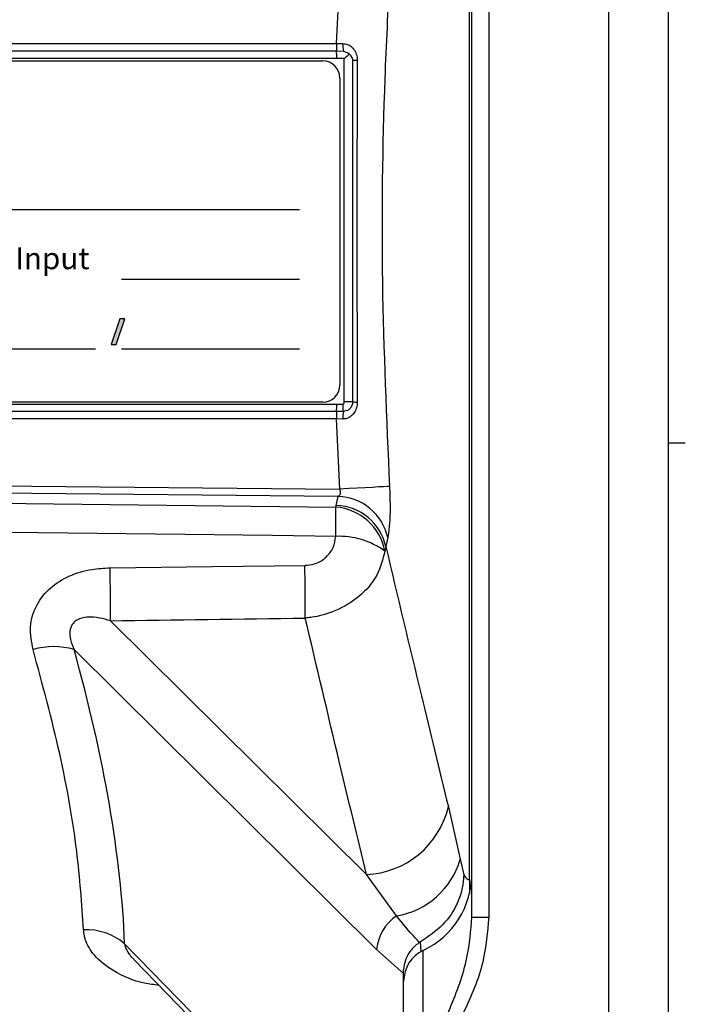
# Model space of a CAD drawing. Extents: x -18 to 700, y -10 to 490.
# Drawn here: x 255 to 294, y 344 to 401 of the extents above; entities that cross this region are included whole.
import ezdxf

# ---------------------------------------------------------------- set-up
doc = ezdxf.new("R2010")
doc.units = 0
doc.header["$LTSCALE"] = 12.5
doc.layers.add('DIM', color=3, linetype='CONTINUOUS')
doc.layers.add('MAIN', color=7, linetype='CONTINUOUS')
doc.styles.add('STYLE7', font='txt')

# ---------------------------------------------------------------- blocks, each defined once
blk = doc.blocks.new('A$C08831330')
at = {"layer": 'MAIN'}
blk.add_hatch(color=1, dxfattribs=at).paths.add_polyline_path([(7.157, 4.892), (6.863, 4.892), (6.353, 3.38), (6.647, 3.38)])
at = {"layer": 'MAIN', "color": 1}
for p, q in [((-18.75, 20), (18.75, 20)), ((19.75, 19), (19.75, 1)), ((-11.758, 11.305), (17.386, 11.305)), ((6.965, 7.213), (17.386, 7.213)), ((-11.758, 3.121), (5.44, 3.121)), ((6.965, 3.121), (17.386, 3.121)), ((18.75, 0), (-18.75, 0))]:
    blk.add_line(p, q, dxfattribs=at)
blk.add_lwpolyline([(6.353, 3.38), (6.647, 3.38), (7.157, 4.892), (6.863, 4.892)], close=True, dxfattribs=at)
for centre, start, end in [((18.75, 19), 0, 90), ((18.75, 1), 270, 0)]:
    blk.add_arc(centre, 1, start, end, dxfattribs=at)
at = {"layer": 'MAIN', "color": 1, "style": 'STYLE7'}
blk.add_text(': 1  Input', height=1.2724, dxfattribs=at).set_placement((-1.876, 7.798))
blk = doc.blocks.new('A$C560960BA')
at = {"layer": 'MAIN', "rotation": 90}
blk.add_blockref('A$C08831330', (10, 0), dxfattribs=at)

msp = doc.modelspace()

# ---------------------------------------------------------------- linework, layer by layer
at = {"layer": 'MAIN'}
for p, q in [((293.26656, 462.2597), (293.26656, 315.37032)), ((289.76656, 455.81501), (289.76656, 321.81501)), ((281.76656, 348.62548), (281.76656, 442.82606)), ((282.74911, 442.82606), (282.74911, 348.62548)), ((281.61464, 350.82644), (281.61464, 428.13092)), ((273.83473, 399.81509), (274.03436, 403.92715)), ((234.26656, 399.81509), (273.83473, 399.81509)), ((234.26656, 399.38207), (273.83909, 399.38207)), ((273.83473, 399.81509), (274.19937, 399.81806)), ((273.83909, 399.38207), (274.23655, 399.37618)), ((273.84345, 398.94906), (234.26656, 398.94906)), ((274.51379, 399.25243), (274.58635, 399.20231)), ((234.26656, 378.68096), (273.84345, 378.68096)), ((273.84345, 378.68096), (274.21308, 378.69319)), ((273.83909, 378.24795), (234.26656, 378.24795)), ((274.23655, 378.25383), (273.83909, 378.24795)), ((273.83473, 377.81493), (234.26656, 377.81493)), ((274.03436, 373.70287), (273.83473, 377.81493)), ((274.19937, 377.81196), (273.83473, 377.81493)), ((293.26656, 376.41501), (294.26656, 376.41501)), ((234.26656, 374.10364), (274.03436, 373.70287)), ((273.93067, 373.27097), (234.26656, 373.67069)), ((234.26656, 373.11254), (273.79045, 372.65092)), ((273.8175, 372.74142), (273.93067, 373.27097)), ((273.79045, 372.65092), (273.8175, 372.74142)), ((276.83273, 370.87209), (276.71956, 370.35114)), ((276.71956, 370.35114), (276.66461, 370.07063)), ((260.58936, 365.99089), (275.59067, 351.11954)), ((276.18332, 346.73493), (258.46168, 364.30304)), ((280.38383, 355.08987), (281.08348, 352.01103)), ((281.08348, 352.01103), (281.2828, 351.10165)), ((277.34672, 348.69342), (275.59067, 351.11954)), ((281.76656, 348.62548), (282.74911, 348.62548)), ((261.42158, 347.06514), (277.76656, 330.25646)), ((278.75496, 347.17401), (278.69582, 347.13664)), ((278.7974, 346.58656), (278.75496, 347.17401)), ((277.76656, 345.32079), (276.18332, 346.73493)), ((278.90942, 339.91404), (278.90942, 346.67371)), ((261.96959, 346.1287), (277.76656, 329.88357)), ((277.76656, 339.58805), (277.76656, 344.86669))]:
    msp.add_line(p, q, dxfattribs=at)
at = {"layer": 'MAIN', "flags": 128}
for points in [[(274.77549, 378.8136), (274.75423, 378.81353), (274.71868, 378.81343), (274.6699, 378.81329), (274.60938, 378.81311), (274.53895, 378.8129), (274.46073, 378.81268), (274.3771, 378.81244), (274.29059, 378.81219)], [(276.93642, 373.86645), (276.80687, 373.85877), (276.59253, 373.84641), (276.29984, 373.82974), (275.93757, 373.80926), (275.5166, 373.78559), (275.04957, 373.75944), (274.55049, 373.73159), (274.03436, 373.70287)], [(273.79045, 370.93685), (270.07703, 370.97911), (246.0812, 371.25197), (234.26656, 371.38617)], [(260.56319, 369.09009), (266.56112, 369.16746), (271.97551, 369.23746)], [(281.61464, 350.82644), (281.62894, 350.07457), (281.6249, 350.00948)]]:
    msp.add_lwpolyline(points, dxfattribs=at)
at = {"layer": 'MAIN'}
for centre, radius, start, end in [((290.61627, 399.76762), 16.7816, 179.8379426, 181.3164517), ((257.02231, 398.99613), 16.82121, 359.8396832, 1.3147111), ((276.29092, 399.77155), 2.09206, 178.7262869, 190.8935545), ((275.03499, 393.71417), 5.10885, 89.8162722, 92.9115645), ((257.02231, 378.63389), 16.82121, 358.6852889, 0.1603168), ((258.01433, 377.60772), 16.23508, 2.2808244, 3.8336217), ((275.03499, 383.91585), 5.10885, 267.0884355, 270.1837278), ((290.61627, 377.8624), 16.7816, 178.6835483, 180.1620574), ((276.29092, 377.85847), 2.09206, 169.1064455, 181.2737131), ((273.84034, 370.20686), 3.06545, 12.5334888, 88.3114057), ((273.5332, 369.47347), 3.18784, 10.7965788, 85.371272), ((181.74229, 371.79388), 92.05215, 359.466551, 0.533449), ((273.73158, 369.68025), 3.06238, 12.6546978, 88.3923397), ((273.97987, 366.36396), 4.57681, 54.0841908, 92.3719571), ((152.09231, 366.62437), 108.4989, 359.6654724, 1.3022034), ((163.3065, 366.77213), 108.69697, 359.6714112, 1.2996237), ((257.25756, 360.12945), 4.34382, 73.9066319, 106.0501486), ((275.3706, 356.26364), 5.14881, 272.4497133, 346.8224801), ((276.58078, 353.31937), 4.68893, 279.4013408, 343.7978297), ((276.76656, 351.19125), 5, 295.3769335, 0), ((278.8624, 346.46828), 2.69231, 124.2612428, 174.316139), ((259.17702, 344.39786), 3.48603, 49.9187053, 92.6394628), ((279.76656, 344.8667), 2, 115.3769335, 180)]:
    msp.add_arc(centre, radius, start, end, dxfattribs=at)
for centre, major_axis, ratio, start_param, end_param in [((1258.70279, 424.8171), (3088.70872, 57.20217), 0.01379786, 4.38307823, 4.38697997), ((217.58035, 389.49016), (-37.23688, 61.0432), 0.38026277, 3.74074465, 4.07082251)]:
    msp.add_ellipse(centre, major_axis=major_axis, ratio=ratio, start_param=start_param, end_param=end_param, dxfattribs=at)
for points, knots in [([(276.93642, 403.76357), (276.83716, 401.76595), (276.54036, 395.7924), (276.40987, 385.8163), (276.76078, 377.85258), (276.93642, 373.86645)], [0, 0, 0, 0, 0.20060358, 0.5998727, 1, 1, 1, 1]), ([(274.19937, 399.81806), (274.29613, 399.80754), (274.49242, 399.78622), (274.74744, 399.61406), (274.94039, 399.36006), (275.03912, 399.07859), (275.04802, 398.89294), (275.05137, 398.82299)], [0, 0, 0, 0, 0.19791175, 0.40145517, 0.62338587, 0.85809423, 1, 1, 1, 1]), ([(274.23655, 399.37618), (274.23789, 399.37574), (274.33277, 399.34453), (274.42392, 399.29815), (274.51379, 399.25243)], [0, 0, 0, 0, 0.01415152, 1, 1, 1, 1]), ([(274.29091, 398.93142), (274.26497, 398.93331), (274.11607, 398.94412), (273.96676, 398.94683), (273.84345, 398.94906)], [0, 0, 0, 0, 0.17420197, 1, 1, 1, 1]), ([(274.29059, 378.81219), (274.28576, 382.1474), (274.27709, 388.14928), (274.28051, 394.85571), (274.28912, 398.2269), (274.29091, 398.93142)], [0, 0, 0, 0, 0.49731722, 0.89494662, 1, 1, 1, 1]), ([(274.58635, 399.20231), (274.55071, 399.1698), (274.45881, 399.08594), (274.35485, 398.9906), (274.29201, 398.93244), (274.29091, 398.93142)], [0, 0, 0, 0, 0.3836047, 0.9892586, 1, 1, 1, 1]), ([(274.74687, 398.96333), (274.73037, 399.0046), (274.69141, 399.10208), (274.60541, 399.19506), (274.5355, 399.23884), (274.51379, 399.25243)], [0, 0, 0, 0, 0.33609922, 0.79385383, 1, 1, 1, 1]), ([(274.58635, 399.20231), (274.60427, 399.18643), (274.68077, 399.11862), (274.7182, 399.03068), (274.74687, 398.96333)], [0, 0, 0, 0, 0.23427986, 1, 1, 1, 1]), ([(274.74687, 398.96333), (274.75694, 398.92341), (274.76867, 398.87686), (274.77448, 398.8262), (274.77535, 398.81779), (274.77549, 398.81642)], [0, 0, 0, 0, 0.8348265, 0.97312198, 1, 1, 1, 1]), ([(274.77549, 398.81642), (274.77465, 398.14991), (274.77046, 394.81713), (274.76873, 388.14939), (274.77308, 382.14833), (274.77549, 378.8136)], [0, 0, 0, 0, 0.09996505, 0.49985926, 1, 1, 1, 1]), ([(275.05137, 398.82299), (275.04075, 396.48808), (275.01039, 389.81634), (275.03523, 383.14415), (275.05137, 378.80703)], [0, 0, 0, 0, 0.34996998, 1, 1, 1, 1]), ([(275.05137, 378.80703), (275.04364, 378.70098), (275.02842, 378.49243), (274.9011, 378.20733), (274.70363, 377.97692), (274.45547, 377.83346), (274.27555, 377.81836), (274.19937, 377.81196)], [0, 0, 0, 0, 0.21451286, 0.42187177, 0.63159376, 0.84401607, 1, 1, 1, 1]), ([(274.21308, 378.69319), (274.2157, 378.69398), (274.22631, 378.69718), (274.24199, 378.70943), (274.2652, 378.73377), (274.27835, 378.75739), (274.28524, 378.77766), (274.28908, 378.79053), (274.28995, 378.80308), (274.29059, 378.81219)], [0, 0, 0, 0, 0.05462549, 0.2217277, 0.38818423, 0.73155183, 0.74878576, 0.81775354, 1, 1, 1, 1]), ([(274.77549, 378.8136), (274.76785, 378.74448), (274.75218, 378.60275), (274.65313, 378.45069), (274.53561, 378.34426), (274.40582, 378.27088), (274.29466, 378.25969), (274.23655, 378.25383)], [0, 0, 0, 0, 0.2367897, 0.48550057, 0.61420532, 0.79832034, 1, 1, 1, 1]), ([(273.93067, 373.27097), (273.93754, 373.27531), (273.9767, 373.30009), (274.01734, 373.34118), (274.05645, 373.41183), (274.07365, 373.46883), (274.0771, 373.55649), (274.06339, 373.63227), (274.04161, 373.68523), (274.03436, 373.70287)], [0, 0, 0, 0, 0.05867219, 0.33471689, 0.39720532, 0.59363592, 0.6963711, 0.89882435, 1, 1, 1, 1]), ([(276.93642, 373.86645), (276.95211, 373.48278), (276.98349, 372.71544), (276.95011, 371.69223), (276.88595, 371.12627), (276.83913, 370.90262), (276.83273, 370.87209)], [0, 0, 0, 0, 0.31649636, 0.63299522, 0.94989729, 1, 1, 1, 1]), ([(271.97551, 369.23746), (272.02022, 369.23896), (272.26497, 369.24717), (272.72247, 369.35663), (273.27288, 369.71006), (273.67899, 370.26549), (273.7535, 370.7143), (273.79045, 370.93685)], [0, 0, 0, 0, 0.04792178, 0.26237289, 0.494804, 0.74949598, 1, 1, 1, 1]), ([(276.66461, 370.07063), (276.54442, 369.59317), (276.29856, 368.61653), (275.23682, 367.38527), (273.85772, 366.54246), (272.72043, 366.22315), (272.11182, 366.16016), (272.00169, 366.14876)], [0, 0, 0, 0, 0.24476614, 0.50066497, 0.73661863, 0.95234062, 1, 1, 1, 1]), ([(276.71956, 370.35114), (277.41226, 367.43359), (278.61924, 362.34998), (279.8566, 357.25905), (280.38383, 355.08987)], [0, 0, 0, 0, 0.5739142, 1, 1, 1, 1]), ([(256.05659, 364.30395), (255.97192, 364.74413), (255.80191, 365.62794), (256.19274, 366.93618), (257.02753, 367.96837), (258.17168, 368.66966), (259.38601, 369.02635), (260.21193, 369.07108), (260.56319, 369.09009)], [0, 0, 0, 0, 0.18071215, 0.36283666, 0.52962444, 0.69046469, 0.86835449, 1, 1, 1, 1]), ([(260.58936, 365.99089), (260.38422, 366.04978), (259.93061, 366.18), (259.26676, 366.23961), (258.7209, 366.11696), (258.42484, 365.88643), (258.25897, 365.62818), (258.19894, 365.33581), (258.22509, 364.917), (258.32991, 364.58378), (258.43957, 364.35016), (258.46168, 364.30304)], [0, 0, 0, 0, 0.1644906, 0.36371595, 0.51557535, 0.5940514, 0.65321424, 0.74965494, 0.81175151, 0.962036, 1, 1, 1, 1]), ([(275.59067, 351.11954), (275.06339, 353.29804), (273.85135, 358.30562), (272.66943, 363.31734), (272.00169, 366.14876)], [0, 0, 0, 0, 0.43504025, 1, 1, 1, 1]), ([(259.01649, 347.8802), (258.91028, 349.39481), (258.68208, 352.64906), (257.71393, 358.17076), (256.61257, 362.24647), (256.05659, 364.30395)], [0, 0, 0, 0, 0.30125069, 0.64726039, 1, 1, 1, 1]), ([(281.2828, 351.10165), (281.28277, 351.09613), (281.28235, 351.02318), (281.26286, 350.46862), (280.99872, 349.44071), (280.12791, 348.11559), (279.2127, 347.48793), (278.75496, 347.17401)], [0, 0, 0, 0, 0.00367954, 0.04859991, 0.36895038, 0.68438333, 1, 1, 1, 1]), ([(281.2828, 351.10165), (281.37006, 350.9795), (281.48578, 350.81752), (281.5892, 350.82468), (281.61464, 350.82644)], [0, 0, 0, 0, 0.75405623, 1, 1, 1, 1]), ([(278.69582, 347.13664), (278.61441, 347.22245), (278.16909, 347.69187), (277.71654, 348.24302), (277.34672, 348.69342)], [0, 0, 0, 0, 0.18280297, 1, 1, 1, 1]), ([(279.25202, 340.41383), (279.6693, 341.3666), (280.50462, 343.27385), (281.5548, 345.98338), (281.70249, 347.82612), (281.76656, 348.62548)], [0, 0, 0, 0, 0.36110378, 0.72285457, 1, 1, 1, 1]), ([(282.74911, 348.62548), (282.67478, 347.74297), (282.51097, 345.79788), (281.30284, 342.97957), (280.2593, 341.10974), (279.73166, 340.16432)], [0, 0, 0, 0, 0.29107981, 0.641553863, 1, 1, 1, 1]), ([(263.42667, 344.63028), (263.14136, 344.66251), (262.17411, 344.77178), (260.82167, 345.37682), (259.63328, 346.28091), (259.18413, 347.0547), (259.04382, 347.57375), (259.02688, 347.76369), (259.01649, 347.8802)], [0, 0, 0, 0, 0.12674109, 0.42967144, 0.68069471, 0.88582587, 0.9299703, 1, 1, 1, 1]), ([(261.42158, 347.06514), (261.43086, 347.01083), (261.46544, 346.80835), (261.62575, 346.53772), (261.81589, 346.2824), (261.92954, 346.1861), (261.98177, 346.14184)], [0, 0, 0, 0, 0.16910309, 0.63044836, 0.83015006, 1, 1, 1, 1]), ([(278.69582, 347.13664), (278.67494, 347.12182), (278.4763, 346.98082), (278.14744, 346.65867), (277.82794, 346.11291), (277.78702, 345.73464), (277.76656, 345.54545)], [0, 0, 0, 0, 0.03802608, 0.36184122, 0.6808449, 1, 1, 1, 1]), ([(277.76656, 344.42732), (277.76656, 344.59097), (277.76656, 344.86705), (277.76656, 345.33103), (277.76656, 345.53963), (277.76656, 345.54545)], [0, 0, 0, 0, 0.5859555, 0.98843921, 1, 1, 1, 1])]:
    msp.add_open_spline(points, degree=3, knots=knots, dxfattribs=at)

# ---------------------------------------------------------------- block references
at = {"layer": 'DIM', "rotation": 270}
msp.add_blockref('A$C560960BA', (254.27315, 388.79581), dxfattribs=at)

doc.saveas('drawing.dxf')
